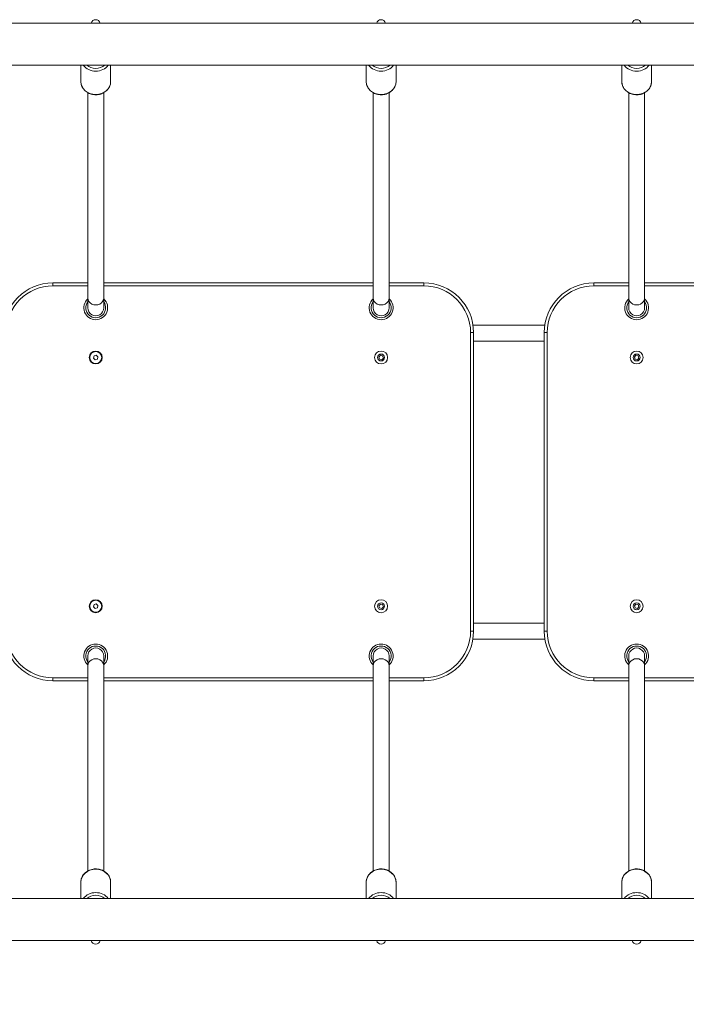
# Model space of a CAD drawing. Units: millimetres. Extents: x 24813 to 25704, y -1136 to -426.
# Drawn here: x 25119 to 25186, y -679 to -580 of the extents above; entities that cross this region are included whole.
import ezdxf

# ---------------------------------------------------------------- set-up
doc = ezdxf.new("R2010")
doc.units = ezdxf.units.MM
doc.header["$LTSCALE"] = 10
doc.layers.add('Widoczne (ISO)', color=7, linetype='Continuous', lineweight=50)
doc.layers.add('Widoczne wąskie (ISO)', color=7, linetype='Continuous', lineweight=35)
doc.styles.get("Standard").update_dxf_attribs({"font": 'tahoma.ttf'})
doc.dimstyles.new('Karol 25', dxfattribs={"dimtxt": 25, "dimasz": 25, "dimexe": 0.18, "dimexo": 0.0625, "dimgap": 0.09, "dimtad": 1, "dimdec": 0, "dimzin": 0, "dimdsep": 46, "dimtxsty": 'Standard', "dimcen": 0.09, "dimadec": 0, "dimazin": 0, "dimtfac": 1, "dimtdec": 0, "dimtofl": 0, "dimtmove": 0, "dimatfit": 3, "dimfxl": 0, "dimtolj": 1, "dimtzin": 0, "dimarcsym": 0})

# ---------------------------------------------------------------- blocks, each defined once
blk = doc.blocks.new('A$C4682419E')
at = {"layer": 'Widoczne (ISO)', "lineweight": 13}
for p, q in [((306.915, 249.84), (100.715, 249.84)), ((306.915, 245.6), (100.715, 245.6)), ((160.765, 245.6), (160.765, 243.97)), ((163.765, 245.6), (163.765, 243.97)), ((189.465, 245.6), (189.465, 243.97)), ((192.465, 245.6), (192.465, 243.97)), ((215.165, 245.6), (215.165, 243.97)), ((218.165, 245.6), (218.165, 243.97)), ((161.465, 222.204), (161.465, 242.836)), ((163.065, 222.204), (163.065, 242.836)), ((190.165, 222.204), (190.165, 242.836)), ((191.765, 222.204), (191.765, 242.836)), ((215.865, 222.204), (215.865, 242.836)), ((217.465, 222.204), (217.465, 242.836)), ((161.465, 223.72), (157.965, 223.72)), ((190.165, 223.72), (163.065, 223.72)), ((195.265, 223.72), (191.765, 223.72)), ((215.865, 223.72), (212.365, 223.72)), ((244.565, 223.72), (217.465, 223.72)), ((161.465, 222.204), (161.465, 221.22)), ((163.065, 221.22), (163.065, 222.204)), ((190.165, 222.204), (190.165, 221.22)), ((191.765, 221.22), (191.765, 222.204)), ((215.865, 222.204), (215.865, 221.22)), ((217.465, 221.22), (217.465, 222.204)), ((200.208, 219.475), (207.422, 219.475)), ((200.265, 188.72), (200.265, 218.72)), ((200.265, 217.875), (207.365, 217.875)), ((207.365, 218.72), (207.365, 188.72)), ((162.045, 216.15), (162.095, 216.376)), ((162.215, 215.994), (162.045, 216.15)), ((162.095, 216.376), (162.315, 216.445)), ((162.435, 216.064), (162.215, 215.994)), ((162.315, 216.445), (162.485, 216.29)), ((162.485, 216.29), (162.435, 216.064)), ((190.739, 216.269), (190.894, 216.44)), ((190.81, 216.049), (190.739, 216.269)), ((191.036, 216), (190.81, 216.049)), ((190.894, 216.44), (191.12, 216.391)), ((191.191, 216.171), (191.036, 216)), ((191.12, 216.391), (191.191, 216.171)), ((216.439, 216.269), (216.594, 216.44)), ((216.51, 216.049), (216.439, 216.269)), ((216.736, 216), (216.51, 216.049)), ((216.594, 216.44), (216.82, 216.391)), ((216.891, 216.171), (216.736, 216)), ((216.82, 216.391), (216.891, 216.171)), ((162.045, 191.15), (162.095, 191.376)), ((162.215, 190.994), (162.045, 191.15)), ((162.095, 191.376), (162.315, 191.445)), ((162.435, 191.064), (162.215, 190.994)), ((162.315, 191.445), (162.485, 191.29)), ((162.485, 191.29), (162.435, 191.064)), ((190.739, 191.269), (190.894, 191.44)), ((190.81, 191.049), (190.739, 191.269)), ((191.036, 191), (190.81, 191.049)), ((190.894, 191.44), (191.12, 191.391)), ((191.191, 191.171), (191.036, 191)), ((191.12, 191.391), (191.191, 191.171)), ((216.439, 191.269), (216.594, 191.44)), ((216.51, 191.049), (216.439, 191.269)), ((216.736, 191), (216.51, 191.049)), ((216.594, 191.44), (216.82, 191.391)), ((216.891, 191.171), (216.736, 191)), ((216.82, 191.391), (216.891, 191.171)), ((207.365, 189.52), (200.265, 189.52)), ((207.429, 187.92), (200.201, 187.92)), ((161.465, 186.22), (161.465, 185.236)), ((163.065, 185.236), (163.065, 186.22)), ((190.165, 186.22), (190.165, 185.236)), ((191.765, 185.236), (191.765, 186.22)), ((215.865, 186.22), (215.865, 185.236)), ((217.465, 185.236), (217.465, 186.22)), ((161.465, 185.236), (161.465, 164.604)), ((163.065, 185.236), (163.065, 164.604)), ((190.165, 185.236), (190.165, 164.604)), ((191.765, 185.236), (191.765, 164.604)), ((215.865, 185.236), (215.865, 164.604)), ((217.465, 185.236), (217.465, 164.604)), ((157.965, 183.72), (161.465, 183.72)), ((163.065, 183.72), (190.165, 183.72)), ((191.765, 183.72), (195.265, 183.72)), ((212.365, 183.72), (215.865, 183.72)), ((217.465, 183.72), (244.565, 183.72)), ((160.765, 161.84), (160.765, 163.47)), ((163.765, 161.84), (163.765, 163.47)), ((189.465, 161.84), (189.465, 163.47)), ((192.465, 161.84), (192.465, 163.47)), ((215.165, 161.84), (215.165, 163.47)), ((218.165, 161.84), (218.165, 163.47)), ((306.915, 161.84), (100.715, 161.84)), ((306.915, 157.6), (100.715, 157.6))]:
    blk.add_line(p, q, dxfattribs=at)
for centre, radius in [((162.265, 216.22), 0.65), ((162.265, 216.22), 0.6), ((190.965, 216.22), 0.65), ((216.665, 216.22), 0.65), ((190.965, 216.22), 0.35), ((216.665, 216.22), 0.35), ((162.265, 191.22), 0.65), ((162.265, 191.22), 0.6), ((190.965, 191.22), 0.65), ((190.965, 191.22), 0.35), ((216.665, 191.22), 0.65), ((216.665, 191.22), 0.35)]:
    blk.add_circle(centre, radius, dxfattribs=at)
for centre, radius, start, end in [((162.265, 249.72), 0.46, 15.12167, 164.87833), ((190.965, 249.72), 0.46, 15.12167, 164.87833), ((216.665, 249.72), 0.46, 15.12167, 164.87833), ((157.965, 218.72), 5, 90, 180), ((195.265, 218.72), 5, 0, 90), ((212.365, 218.72), 5, 90, 180), ((162.265, 221.22), 1.2, 131.81031, 48.18969), ((190.965, 221.22), 1.2, 131.81031, 48.18969), ((216.665, 221.22), 1.2, 131.81031, 48.18969), ((162.265, 221.22), 0.8, 179.9949, 0), ((190.965, 221.22), 0.8, 179.9949, 0), ((216.665, 221.22), 0.8, 179.9949, 0), ((157.965, 188.72), 5, 180, 270), ((195.265, 188.72), 5, 270, 0), ((212.365, 188.72), 5, 180, 270), ((162.265, 186.22), 1.2, 311.81031, 228.18969), ((190.965, 186.22), 1.2, 311.81031, 228.18969), ((216.665, 186.22), 1.2, 311.81031, 228.18969), ((162.265, 186.22), 0.8, 359.9949, 180), ((190.965, 186.22), 0.8, 359.9949, 180), ((216.665, 186.22), 0.8, 359.9949, 180), ((162.265, 157.72), 0.46, 195.12167, 344.87833), ((190.965, 157.72), 0.46, 195.12167, 344.87833), ((216.665, 157.72), 0.46, 195.12167, 344.87833)]:
    blk.add_arc(centre, radius, start, end, dxfattribs=at)
for points in [[(160.765, 243.97), (160.765, 243.829), (160.79, 243.688), (160.887, 243.421), (160.96, 243.294), (161.146, 243.065), (161.26, 242.964), (161.519, 242.798), (161.664, 242.733), (161.971, 242.648), (162.133, 242.627), (162.455, 242.633), (162.616, 242.659), (162.921, 242.756), (163.065, 242.826), (163.319, 243.005), (163.43, 243.113), (163.607, 243.354), (163.674, 243.487), (163.748, 243.738), (163.765, 243.854), (163.765, 243.97)], [(189.465, 243.97), (189.465, 243.829), (189.49, 243.688), (189.587, 243.421), (189.66, 243.294), (189.846, 243.065), (189.96, 242.964), (190.219, 242.798), (190.364, 242.733), (190.671, 242.648), (190.833, 242.627), (191.155, 242.633), (191.316, 242.659), (191.621, 242.756), (191.765, 242.826), (192.019, 243.005), (192.13, 243.113), (192.307, 243.354), (192.374, 243.487), (192.448, 243.738), (192.465, 243.854), (192.465, 243.97)], [(215.165, 243.97), (215.165, 243.829), (215.19, 243.688), (215.287, 243.421), (215.36, 243.294), (215.546, 243.065), (215.66, 242.964), (215.919, 242.798), (216.064, 242.733), (216.371, 242.648), (216.533, 242.627), (216.855, 242.633), (217.016, 242.659), (217.321, 242.756), (217.465, 242.826), (217.719, 243.005), (217.83, 243.113), (218.007, 243.354), (218.074, 243.487), (218.148, 243.738), (218.165, 243.854), (218.165, 243.97)], [(163.765, 163.47), (163.765, 163.611), (163.74, 163.752), (163.643, 164.019), (163.57, 164.146), (163.384, 164.375), (163.27, 164.476), (163.011, 164.642), (162.866, 164.707), (162.559, 164.792), (162.397, 164.813), (162.075, 164.807), (161.914, 164.781), (161.609, 164.684), (161.465, 164.614), (161.211, 164.435), (161.1, 164.327), (160.923, 164.086), (160.856, 163.953), (160.782, 163.702), (160.765, 163.586), (160.765, 163.47)], [(192.465, 163.47), (192.465, 163.611), (192.44, 163.752), (192.343, 164.019), (192.27, 164.146), (192.084, 164.375), (191.97, 164.476), (191.711, 164.642), (191.566, 164.707), (191.259, 164.792), (191.097, 164.813), (190.775, 164.807), (190.614, 164.781), (190.309, 164.684), (190.165, 164.614), (189.911, 164.435), (189.8, 164.327), (189.623, 164.086), (189.556, 163.953), (189.482, 163.702), (189.465, 163.586), (189.465, 163.47)], [(218.165, 163.47), (218.165, 163.611), (218.14, 163.752), (218.043, 164.019), (217.97, 164.146), (217.784, 164.375), (217.67, 164.476), (217.411, 164.642), (217.266, 164.707), (216.959, 164.792), (216.797, 164.813), (216.475, 164.807), (216.314, 164.781), (216.009, 164.684), (215.865, 164.614), (215.611, 164.435), (215.5, 164.327), (215.323, 164.086), (215.256, 163.953), (215.182, 163.702), (215.165, 163.586), (215.165, 163.47)]]:
    blk.add_open_spline(points, degree=3, knots=[0, 0, 0, 0, 0.308508, 0.308508, 0.620074, 0.620074, 0.938347, 0.938347, 1.262664, 1.262664, 1.590338, 1.590338, 1.918928, 1.918928, 2.246336, 2.246336, 2.569986, 2.569986, 2.887173, 2.887173, 3.141593, 3.141593, 3.141593, 3.141593], dxfattribs=at)
at = {"layer": 'Widoczne wąskie (ISO)', "lineweight": 13}
for p, q in [((157.965, 223.72), (157.965, 223.42)), ((195.265, 223.72), (195.265, 223.42)), ((212.365, 223.72), (212.365, 223.42)), ((157.965, 223.42), (161.465, 223.42)), ((163.065, 223.42), (190.165, 223.42)), ((191.765, 223.42), (195.265, 223.42)), ((212.365, 223.42), (215.865, 223.42)), ((217.465, 223.42), (244.565, 223.42)), ((200.265, 218.72), (199.965, 218.72)), ((199.965, 218.72), (199.965, 188.72)), ((207.365, 218.72), (207.665, 218.72)), ((207.665, 188.72), (207.665, 218.72)), ((200.265, 188.72), (199.965, 188.72)), ((207.365, 188.72), (207.665, 188.72)), ((157.965, 184.02), (157.965, 183.72)), ((161.465, 184.02), (157.965, 184.02)), ((190.165, 184.02), (163.065, 184.02)), ((195.265, 184.02), (191.765, 184.02)), ((195.265, 183.72), (195.265, 184.02)), ((212.365, 184.02), (212.365, 183.72)), ((215.865, 184.02), (212.365, 184.02)), ((244.565, 184.02), (217.465, 184.02))]:
    blk.add_line(p, q, dxfattribs=at)
for centre, radius, start, end in [((157.965, 218.72), 4.7, 90, 180), ((195.265, 218.72), 4.7, 0, 90), ((212.365, 218.72), 4.7, 90, 180), ((162.265, 221.22), 1, 143.1301, 36.8699), ((190.965, 221.22), 1, 143.1301, 36.8699), ((216.665, 221.22), 1, 143.1301, 36.8699), ((157.965, 188.72), 4.7, 180, 270), ((195.265, 188.72), 4.7, 270, 0), ((212.365, 188.72), 4.7, 180, 270), ((162.265, 186.22), 1, 323.1301, 216.8699), ((190.965, 186.22), 1, 323.1301, 216.8699), ((216.665, 186.22), 1, 323.1301, 216.8699)]:
    blk.add_arc(centre, radius, start, end, dxfattribs=at)
for centre, major_axis, start_param, end_param in [((162.265, 246.324), (1.5, 0), 3.724292, 5.700486), ((162.265, 246.42), (-1.3, 0), 0.802677, 2.338915), ((190.965, 246.324), (1.5, 0), 3.724292, 5.700486), ((190.965, 246.42), (-1.3, 0), 0.802677, 2.338915), ((216.665, 246.324), (1.5, 0), 3.724292, 5.700486), ((216.665, 246.42), (-1.3, 0), 0.802677, 2.338915), ((162.265, 243.97), (1.5, 0), 3.141593, 6.283185), ((190.965, 243.97), (1.5, 0), 3.141593, 6.283185), ((216.665, 243.97), (1.5, 0), 3.141593, 6.283185), ((162.265, 222.204), (-0.8, 0), 0, 3.141593), ((190.965, 222.204), (-0.8, 0), 0, 3.141593), ((216.665, 222.204), (-0.8, 0), 0, 3.141593), ((162.265, 185.236), (0.8, 0), 0, 3.141593), ((190.965, 185.236), (0.8, 0), 0, 3.141593), ((216.665, 185.236), (0.8, 0), 0, 3.141593), ((162.265, 163.47), (-1.5, 0), 3.141593, 6.283185), ((190.965, 163.47), (-1.5, 0), 3.141593, 6.283185), ((216.665, 163.47), (-1.5, 0), 3.141593, 6.283185), ((162.265, 161.116), (-1.5, 0), 3.724292, 5.700486), ((190.965, 161.116), (-1.5, 0), 3.724292, 5.700486), ((216.665, 161.116), (-1.5, 0), 3.724292, 5.700486), ((162.265, 161.02), (1.3, 0), 0.802677, 2.338915), ((190.965, 161.02), (1.3, 0), 0.802677, 2.338915), ((216.665, 161.02), (1.3, 0), 0.802677, 2.338915)]:
    blk.add_ellipse(centre, major_axis=major_axis, ratio=0.87702, start_param=start_param, end_param=end_param, dxfattribs=at)
blk = doc.blocks.new('*D37')
at = {"color": 0, "lineweight": -2, "transparency": 16777216}
for p, q in [((24963.201, -1083.197), (24963.201, -1086.377)), ((25448.316, -1083.197), (25448.316, -1086.377)), ((24988.201, -1086.197), (25423.316, -1086.197))]:
    blk.add_line(p, q, dxfattribs=at)
at = {"color": 0, "lineweight": 13, "transparency": 16777216}
for points in [[(24988.201, -1082.03), (24988.201, -1090.364), (24963.201, -1086.197)], [(25423.316, -1082.03), (25423.316, -1090.364), (25448.316, -1086.197)]]:
    blk.add_solid(points, dxfattribs=at)
at = {"layer": 'Defpoints', "color": 0, "lineweight": 13, "transparency": 16777216}
for p in [(25448.316, -626.13), (24963.201, -670.665), (25448.316, -1086.197)]:
    blk.add_point(p, dxfattribs=at)
at = {"color": 0, "lineweight": 13, "transparency": 16777216, "insert": (25205.758, -1073.036), "char_height": 25, "attachment_point": 5}
blk.add_mtext('\\A1;485', dxfattribs=at)
blk = doc.blocks.new('*D39')
at = {"color": 0, "lineweight": -2, "transparency": 16777216}
for p, q in [((24813.201, -1129.303), (24813.201, -1132.483)), ((25598.339, -1129.303), (25598.339, -1132.483)), ((24838.201, -1132.303), (25573.339, -1132.303))]:
    blk.add_line(p, q, dxfattribs=at)
at = {"color": 0, "lineweight": 13, "transparency": 16777216}
for points in [[(24838.201, -1128.137), (24838.201, -1136.47), (24813.201, -1132.303)], [(25573.339, -1128.137), (25573.339, -1136.47), (25598.339, -1132.303)]]:
    blk.add_solid(points, dxfattribs=at)
at = {"layer": 'Defpoints', "color": 0, "lineweight": 13, "transparency": 16777216}
for p in [(24813.201, -626.665), (25598.339, -626.665), (25598.339, -1132.303)]:
    blk.add_point(p, dxfattribs=at)
at = {"color": 0, "lineweight": 13, "transparency": 16777216, "insert": (25205.77, -1119.142), "char_height": 25, "attachment_point": 5}
blk.add_mtext('\\A1;785', dxfattribs=at)

msp = doc.modelspace()

# ---------------------------------------------------------------- block references
at = {"color": 7, "lineweight": 13}
msp.add_blockref('A$C4682419E', (24963.986, -830.385), dxfattribs=at)

# ---------------------------------------------------------------- dimensions: what is measured, and where the dimension line sits
for base, p1, p2, picture, middle in [((25448.316, -1086.197), (24963.201, -670.665), (25448.316, -626.13), '*D37', (25205.758, -1073.036)), ((25598.339, -1132.303), (24813.201, -626.665), (25598.339, -626.665), '*D39', (25205.77, -1119.142))]:
    dim = msp.add_linear_dim(base=base, p1=p1, p2=p2, dimstyle='Karol 25', override={"dimtxt": 25, "dimasz": 25}, dxfattribs=at)
    dim.commit()
    dim.dimension.update_dxf_attribs({"geometry": picture, "text_midpoint": middle})

doc.saveas('drawing.dxf')
